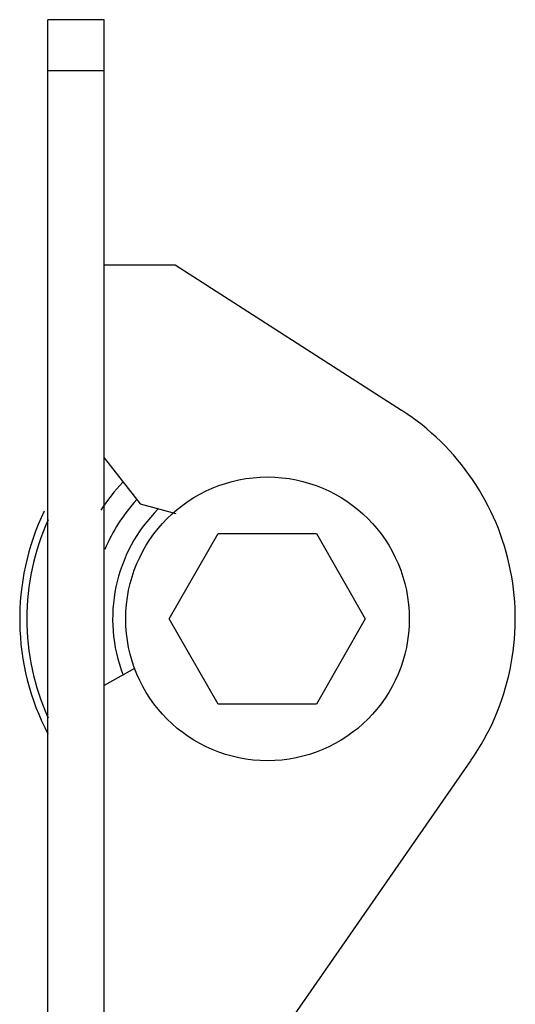
# Model space of a CAD drawing. Extents: x -61205 to 64795, y -44550 to 44550.
# Drawn here: x 4576 to 4646, y -30709 to -30570 of the extents above; entities that cross this region are included whole.
import ezdxf

# ---------------------------------------------------------------- set-up
doc = ezdxf.new("R2010")
doc.units = 0
doc.header["$LTSCALE"] = 300
doc.layers.get('0').update_dxf_attribs({"linetype": 'CONTINUOUS'})

# ---------------------------------------------------------------- blocks, each defined once
blk = doc.blocks.new('*U116')
at = {"color": 0, "linetype": 'ByBlock', "lineweight": -2}
for p, q in [((7.9895, 268.5313), (0, 268.5313)), ((0, -166.518), (0, 268.5313)), ((7.9895, -246.3289), (7.9895, 268.5313)), ((7.9895, 261.2987), (0, 261.2987)), ((7.9895, 233.9662), (17.9974, 233.9662)), ((17.9974, 233.9662), (49.9554, 213.4458)), ((7.9895, 206.7178), (13.0355, 200.2421)), ((13.0355, 200.2421), (18.0815, 198.8965)), ((17.1564, 184.0108), (24.0526, 196.0371)), ((24.0526, 196.0371), (37.9291, 196.0371)), ((37.9291, 196.0371), (44.8253, 184.0108)), ((24.0526, 171.9845), (17.1564, 184.0108)), ((44.8253, 184.0108), (37.9291, 171.9845)), ((12.2786, 177.0305), (7.9895, 174.5916)), ((37.9291, 171.9845), (24.0526, 171.9845)), ((59.711, 163.995), (17.9974, 104.0317))]:
    blk.add_line(p, q, dxfattribs=at)
blk.add_circle((31.0329, 184.0108), 20.0158, dxfattribs=at)
for radius, start, end in [(34.9856, 325.186035, 57.220934), (28.0894, 136.614796, 146.946772), (24.9777, 137.663996, 156.926093), (34.9856, 154.251354, 207.660474), (21.866, 134.8553, 201.29646), (33.9764, 155.750383, 204.249656)]:
    blk.add_arc((31.0329, 184.0108), radius, start, end, dxfattribs=at)
blk = doc.blocks.new('main assy 20.4m')
at = {"color": 0, "linetype": 'ByBlock', "lineweight": -2}
blk.add_blockref('*U116', (-16128.0308, 0.04205), dxfattribs=at)

msp = doc.modelspace()

# ---------------------------------------------------------------- block references
at = {"color": 0, "linetype": 'ByBlock', "lineweight": -2}
msp.add_blockref('main assy 20.4m', (20708.38436, -30838.93105), dxfattribs=at)

doc.saveas('drawing.dxf')
